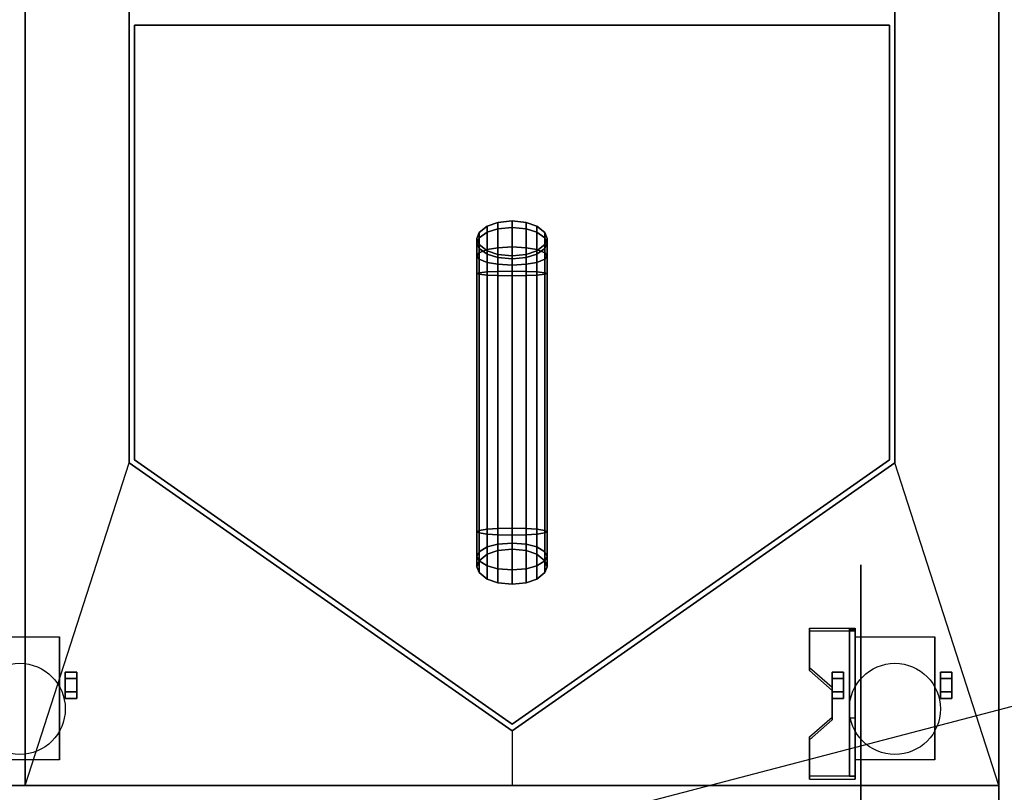
# Model space of a CAD drawing. Extents: x -76 to 76, y -20 to 20.
# Drawn here: x -58 to -40, y -12 to 2 of the extents above; entities that cross this region are included whole.
import ezdxf

# ---------------------------------------------------------------- set-up
doc = ezdxf.new("R2010")
doc.units = 0
doc.layers.get('DEFPOINTS').update_dxf_attribs({"linetype": 'CONTINUOUS'})
for name, color, linetype in [('3D', 254, 'CONTINUOUS'), ('3D-BLACK', 250, 'CONTINUOUS'), ('3D-FLAT', 7, 'CONTINUOUS'), ('3D-NON', 43, 'CONTINUOUS')]:
    doc.layers.add(name, color=color, linetype=linetype)

msp = doc.modelspace()

# ---------------------------------------------------------------- linework, layer by layer
at = {"layer": '3D', "extrusion": (-1, 0, 0)}
for centre, radius in [((10.167, 2.283, 57.771), 0.313), ((10.167, 2.283, 41.771), 0.313), ((10.167, 2.283, 57.458), 0.104), ((10.167, 2.283, 41.458), 0.104)]:
    msp.add_circle(centre, radius, dxfattribs=at)
at = {"layer": '3D', "extrusion": (1, 0, 0)}
for centre, radius in [((-10.167, 2.283, -43.333), 0.313), ((-10.167, 2.283, -43.646), 0.104)]:
    msp.add_circle(centre, radius, dxfattribs=at)
for centre in [(-10.167, 2.283, -57.771), (-10.167, 2.283, -43.229), (-10.167, 2.283, -41.771)]:
    msp.add_arc(centre, 0.884, 225, 0, dxfattribs=at)
at = {"layer": '3D'}
for points in [[(-49.953, -1.774, 36.35), (-49.953, -1.883, 36.757), (-50.101, -1.989, 36.696), (-50.101, -1.892, 36.334)], [(-49.953, -1.774, 36), (-49.953, -1.774, 36.35), (-50.101, -1.892, 36.334), (-50.101, -1.892, 36)], [(-49.759, -1.707, 36.359), (-49.759, -1.823, 36.792), (-49.953, -1.883, 36.757), (-49.953, -1.774, 36.35)], [(-49.759, -1.707, 36), (-49.759, -1.707, 36.359), (-49.953, -1.774, 36.35), (-49.953, -1.774, 36)], [(-49.5, -1.68, 36.362), (-49.5, -1.799, 36.806), (-49.759, -1.823, 36.792), (-49.759, -1.707, 36.359)], [(-49.5, -1.68, 36), (-49.5, -1.68, 36.362), (-49.759, -1.707, 36.359), (-49.759, -1.707, 36)], [(-49.5, -1.799, 36.806), (-49.5, -2.154, 37.161), (-49.759, -2.168, 37.137), (-49.759, -1.823, 36.792)], [(-49.241, -1.707, 36.359), (-49.241, -1.823, 36.792), (-49.5, -1.799, 36.806), (-49.5, -1.68, 36.362)], [(-49.241, -1.707, 36), (-49.241, -1.707, 36.359), (-49.5, -1.68, 36.362), (-49.5, -1.68, 36)], [(-49.241, -1.823, 36.792), (-49.241, -2.168, 37.137), (-49.5, -2.154, 37.161), (-49.5, -1.799, 36.806)], [(-49.047, -1.774, 36.35), (-49.047, -1.883, 36.757), (-49.241, -1.823, 36.792), (-49.241, -1.707, 36.359)], [(-49.047, -1.774, 36), (-49.047, -1.774, 36.35), (-49.241, -1.707, 36.359), (-49.241, -1.707, 36)], [(-48.899, -1.892, 36.334), (-48.899, -1.989, 36.696), (-49.047, -1.883, 36.757), (-49.047, -1.774, 36.35)], [(-48.899, -1.892, 36), (-48.899, -1.892, 36.334), (-49.047, -1.774, 36.35), (-49.047, -1.774, 36)], [(-50.101, -1.892, 36.334), (-50.101, -1.989, 36.696), (-50.14, -2.086, 36.64), (-50.14, -2, 36.32)], [(-50.101, -1.892, 36), (-50.101, -1.892, 36.334), (-50.14, -2, 36.32), (-50.14, -2, 36)], [(-49.953, -1.883, 36.757), (-49.953, -2.203, 37.077), (-50.101, -2.264, 36.971), (-50.101, -1.989, 36.696)], [(-49.759, -1.823, 36.792), (-49.759, -2.168, 37.137), (-49.953, -2.203, 37.077), (-49.953, -1.883, 36.757)], [(-49.047, -1.883, 36.757), (-49.047, -2.203, 37.077), (-49.241, -2.168, 37.137), (-49.241, -1.823, 36.792)], [(-48.899, -1.989, 36.696), (-48.899, -2.264, 36.971), (-49.047, -2.203, 37.077), (-49.047, -1.883, 36.757)], [(-48.86, -2, 36.32), (-48.86, -2.086, 36.64), (-48.899, -1.989, 36.696), (-48.899, -1.892, 36.334)], [(-48.86, -2, 36), (-48.86, -2, 36.32), (-48.899, -1.892, 36.334), (-48.899, -1.892, 36)], [(-50.101, -1.989, 36.696), (-50.101, -2.264, 36.971), (-50.14, -2.32, 36.874), (-50.14, -2.086, 36.64)], [(-50.14, -2, 36.32), (-50.14, -2.086, 36.64), (-50.101, -2.183, 36.584), (-50.101, -2.108, 36.306)], [(-50.14, -2, 36), (-50.14, -2, 36.32), (-50.101, -2.108, 36.306), (-50.101, -2.108, 36)], [(-50.14, -2.086, 36.64), (-50.14, -2.32, 36.874), (-50.101, -2.376, 36.777), (-50.101, -2.183, 36.584)], [(-50.101, -2.108, 36.306), (-50.101, -2.183, 36.584), (-49.953, -2.289, 36.523), (-49.953, -2.226, 36.29)], [(-50.101, -2.108, 36), (-50.101, -2.108, 36.306), (-49.953, -2.226, 36.29), (-49.953, -2.226, 36)], [(-49.5, -2.154, 37.161), (-49.5, -2.598, 37.28), (-49.759, -2.601, 37.253), (-49.759, -2.168, 37.137)], [(-49.241, -2.168, 37.137), (-49.241, -2.601, 37.253), (-49.5, -2.598, 37.28), (-49.5, -2.154, 37.161)], [(-49.047, -2.226, 36.29), (-49.047, -2.289, 36.523), (-48.899, -2.183, 36.584), (-48.899, -2.108, 36.306)], [(-49.047, -2.226, 36), (-49.047, -2.226, 36.29), (-48.899, -2.108, 36.306), (-48.899, -2.108, 36)], [(-48.86, -2.086, 36.64), (-48.86, -2.32, 36.874), (-48.899, -2.264, 36.971), (-48.899, -1.989, 36.696)], [(-48.899, -2.108, 36.306), (-48.899, -2.183, 36.584), (-48.86, -2.086, 36.64), (-48.86, -2, 36.32)], [(-48.899, -2.108, 36), (-48.899, -2.108, 36.306), (-48.86, -2, 36.32), (-48.86, -2, 36)], [(-48.899, -2.183, 36.584), (-48.899, -2.376, 36.777), (-48.86, -2.32, 36.874), (-48.86, -2.086, 36.64)], [(-50.101, -2.264, 36.971), (-50.101, -2.626, 37.068), (-50.14, -2.64, 36.96), (-50.14, -2.32, 36.874)], [(-50.14, -2.32, 36.874), (-50.14, -2.64, 36.96), (-50.101, -2.654, 36.852), (-50.101, -2.376, 36.777)], [(-50.101, -2.183, 36.584), (-50.101, -2.376, 36.777), (-49.953, -2.437, 36.671), (-49.953, -2.289, 36.523)], [(-49.953, -2.203, 37.077), (-49.953, -2.61, 37.186), (-50.101, -2.626, 37.068), (-50.101, -2.264, 36.971)], [(-49.759, -2.168, 37.137), (-49.759, -2.601, 37.253), (-49.953, -2.61, 37.186), (-49.953, -2.203, 37.077)], [(-49.953, -2.226, 36.29), (-49.953, -2.289, 36.523), (-49.759, -2.349, 36.488), (-49.759, -2.293, 36.281)], [(-49.953, -2.226, 36), (-49.953, -2.226, 36.29), (-49.759, -2.293, 36.281), (-49.759, -2.293, 36)], [(-49.953, -2.289, 36.523), (-49.953, -2.437, 36.671), (-49.759, -2.472, 36.611), (-49.759, -2.349, 36.488)], [(-49.759, -2.293, 36.281), (-49.759, -2.349, 36.488), (-49.5, -2.373, 36.474), (-49.5, -2.32, 36.278)], [(-49.759, -2.293, 36), (-49.759, -2.293, 36.281), (-49.5, -2.32, 36.278), (-49.5, -2.32, 36)], [(-49.5, -2.32, 36.278), (-49.5, -2.373, 36.474), (-49.241, -2.349, 36.488), (-49.241, -2.293, 36.281)], [(-49.5, -2.32, 36), (-49.5, -2.32, 36.278), (-49.241, -2.293, 36.281), (-49.241, -2.293, 36)], [(-49.047, -2.203, 37.077), (-49.047, -2.61, 37.186), (-49.241, -2.601, 37.253), (-49.241, -2.168, 37.137)], [(-49.241, -2.293, 36.281), (-49.241, -2.349, 36.488), (-49.047, -2.289, 36.523), (-49.047, -2.226, 36.29)], [(-49.241, -2.293, 36), (-49.241, -2.293, 36.281), (-49.047, -2.226, 36.29), (-49.047, -2.226, 36)], [(-49.241, -2.349, 36.488), (-49.241, -2.472, 36.611), (-49.047, -2.437, 36.671), (-49.047, -2.289, 36.523)], [(-49.047, -2.289, 36.523), (-49.047, -2.437, 36.671), (-48.899, -2.376, 36.777), (-48.899, -2.183, 36.584)], [(-48.899, -2.264, 36.971), (-48.899, -2.626, 37.068), (-49.047, -2.61, 37.186), (-49.047, -2.203, 37.077)], [(-48.86, -2.32, 36.874), (-48.86, -2.64, 36.96), (-48.899, -2.626, 37.068), (-48.899, -2.264, 36.971)], [(-48.899, -2.376, 36.777), (-48.899, -2.654, 36.852), (-48.86, -2.64, 36.96), (-48.86, -2.32, 36.874)], [(-50.101, -2.376, 36.777), (-50.101, -2.654, 36.852), (-49.953, -2.67, 36.734), (-49.953, -2.437, 36.671)], [(-49.953, -2.437, 36.671), (-49.953, -2.67, 36.734), (-49.759, -2.679, 36.667), (-49.759, -2.472, 36.611)], [(-49.759, -2.349, 36.488), (-49.759, -2.472, 36.611), (-49.5, -2.486, 36.587), (-49.5, -2.373, 36.474)], [(-49.759, -2.472, 36.611), (-49.759, -2.679, 36.667), (-49.5, -2.682, 36.64), (-49.5, -2.486, 36.587)], [(-49.5, -2.373, 36.474), (-49.5, -2.486, 36.587), (-49.241, -2.472, 36.611), (-49.241, -2.349, 36.488)], [(-49.5, -2.486, 36.587), (-49.5, -2.682, 36.64), (-49.241, -2.679, 36.667), (-49.241, -2.472, 36.611)], [(-49.241, -2.472, 36.611), (-49.241, -2.679, 36.667), (-49.047, -2.67, 36.734), (-49.047, -2.437, 36.671)], [(-49.047, -2.437, 36.671), (-49.047, -2.67, 36.734), (-48.899, -2.654, 36.852), (-48.899, -2.376, 36.777)], [(-50.101, -2.626, 37.068), (-50.101, -7.382, 37.068), (-50.14, -7.36, 36.96), (-50.14, -2.64, 36.96)], [(-50.14, -2.64, 36.96), (-50.14, -7.36, 36.96), (-50.101, -7.338, 36.852), (-50.101, -2.654, 36.852)], [(-49.953, -2.61, 37.186), (-49.953, -7.405, 37.186), (-50.101, -7.382, 37.068), (-50.101, -2.626, 37.068)], [(-50.101, -2.654, 36.852), (-50.101, -7.338, 36.852), (-49.953, -7.315, 36.734), (-49.953, -2.67, 36.734)], [(-49.759, -2.601, 37.253), (-49.759, -7.418, 37.253), (-49.953, -7.405, 37.186), (-49.953, -2.61, 37.186)], [(-49.953, -2.67, 36.734), (-49.953, -7.315, 36.734), (-49.759, -7.302, 36.667), (-49.759, -2.679, 36.667)], [(-49.5, -2.598, 37.28), (-49.5, -7.424, 37.28), (-49.759, -7.418, 37.253), (-49.759, -2.601, 37.253)], [(-49.759, -2.679, 36.667), (-49.759, -7.302, 36.667), (-49.5, -7.296, 36.64), (-49.5, -2.682, 36.64)], [(-49.241, -2.601, 37.253), (-49.241, -7.418, 37.253), (-49.5, -7.424, 37.28), (-49.5, -2.598, 37.28)], [(-49.5, -2.682, 36.64), (-49.5, -7.296, 36.64), (-49.241, -7.302, 36.667), (-49.241, -2.679, 36.667)], [(-49.047, -2.61, 37.186), (-49.047, -7.405, 37.186), (-49.241, -7.418, 37.253), (-49.241, -2.601, 37.253)], [(-49.241, -2.679, 36.667), (-49.241, -7.302, 36.667), (-49.047, -7.315, 36.734), (-49.047, -2.67, 36.734)], [(-48.899, -2.626, 37.068), (-48.899, -7.382, 37.068), (-49.047, -7.405, 37.186), (-49.047, -2.61, 37.186)], [(-49.047, -2.67, 36.734), (-49.047, -7.315, 36.734), (-48.899, -7.338, 36.852), (-48.899, -2.654, 36.852)], [(-48.86, -2.64, 36.96), (-48.86, -7.36, 36.96), (-48.899, -7.382, 37.068), (-48.899, -2.626, 37.068)], [(-48.899, -2.654, 36.852), (-48.899, -7.338, 36.852), (-48.86, -7.36, 36.96), (-48.86, -2.64, 36.96)], [(-56.5, -6.1, 36), (-56.5, -6.1, 35), (-49.5, -11, 35), (-49.5, -11, 36)], [(-49.5, -10.878, 36), (-49.5, -10.878, 35), (-56.4, -6.048, 35), (-56.4, -6.048, 36)], [(-42.6, -6.048, 36), (-42.6, -6.048, 35), (-49.5, -10.878, 35), (-49.5, -10.878, 36)], [(-49.5, -11, 36), (-49.5, -11, 35), (-42.5, -6.1, 35), (-42.5, -6.1, 36)], [(-50.14, -7.36, 36.96), (-50.14, -7.813, 36.773), (-50.101, -7.73, 36.69), (-50.101, -7.338, 36.852)], [(-50.101, -7.382, 37.068), (-50.101, -7.896, 36.856), (-50.14, -7.813, 36.773), (-50.14, -7.36, 36.96)], [(-50.101, -7.338, 36.852), (-50.101, -7.73, 36.69), (-49.953, -7.639, 36.599), (-49.953, -7.315, 36.734)], [(-49.953, -7.315, 36.734), (-49.953, -7.639, 36.599), (-49.759, -7.588, 36.548), (-49.759, -7.302, 36.667)], [(-49.759, -7.302, 36.667), (-49.759, -7.588, 36.548), (-49.5, -7.568, 36.528), (-49.5, -7.296, 36.64)], [(-49.5, -7.296, 36.64), (-49.5, -7.568, 36.528), (-49.241, -7.588, 36.548), (-49.241, -7.302, 36.667)], [(-49.241, -7.302, 36.667), (-49.241, -7.588, 36.548), (-49.047, -7.639, 36.599), (-49.047, -7.315, 36.734)], [(-49.047, -7.315, 36.734), (-49.047, -7.639, 36.599), (-48.899, -7.73, 36.69), (-48.899, -7.338, 36.852)], [(-48.899, -7.338, 36.852), (-48.899, -7.73, 36.69), (-48.86, -7.813, 36.773), (-48.86, -7.36, 36.96)], [(-48.86, -7.36, 36.96), (-48.86, -7.813, 36.773), (-48.899, -7.896, 36.856), (-48.899, -7.382, 37.068)], [(-49.953, -7.405, 37.186), (-49.953, -7.986, 36.946), (-50.101, -7.896, 36.856), (-50.101, -7.382, 37.068)], [(-49.759, -7.418, 37.253), (-49.759, -8.037, 36.997), (-49.953, -7.986, 36.946), (-49.953, -7.405, 37.186)], [(-49.5, -7.424, 37.28), (-49.5, -8.057, 37.017), (-49.759, -8.037, 36.997), (-49.759, -7.418, 37.253)], [(-49.241, -7.418, 37.253), (-49.241, -8.037, 36.997), (-49.5, -8.057, 37.017), (-49.5, -7.424, 37.28)], [(-49.047, -7.405, 37.186), (-49.047, -7.986, 36.946), (-49.241, -8.037, 36.997), (-49.241, -7.418, 37.253)], [(-48.899, -7.382, 37.068), (-48.899, -7.896, 36.856), (-49.047, -7.986, 36.946), (-49.047, -7.405, 37.186)], [(-50.14, -7.813, 36.773), (-50.14, -8, 36.32), (-50.101, -7.892, 36.298), (-50.101, -7.73, 36.69)], [(-50.101, -7.73, 36.69), (-50.101, -7.892, 36.298), (-49.953, -7.774, 36.275), (-49.953, -7.639, 36.599)], [(-49.953, -7.639, 36.599), (-49.953, -7.774, 36.275), (-49.759, -7.707, 36.262), (-49.759, -7.588, 36.548)], [(-49.953, -7.774, 36.275), (-49.953, -7.774, 36), (-49.759, -7.707, 36), (-49.759, -7.707, 36.262)], [(-49.759, -7.588, 36.548), (-49.759, -7.707, 36.262), (-49.5, -7.68, 36.256), (-49.5, -7.568, 36.528)], [(-49.759, -7.707, 36.262), (-49.759, -7.707, 36), (-49.5, -7.68, 36), (-49.5, -7.68, 36.256)], [(-49.5, -7.568, 36.528), (-49.5, -7.68, 36.256), (-49.241, -7.707, 36.262), (-49.241, -7.588, 36.548)], [(-49.5, -7.68, 36.256), (-49.5, -7.68, 36), (-49.241, -7.707, 36), (-49.241, -7.707, 36.262)], [(-49.241, -7.588, 36.548), (-49.241, -7.707, 36.262), (-49.047, -7.774, 36.275), (-49.047, -7.639, 36.599)], [(-49.241, -7.707, 36.262), (-49.241, -7.707, 36), (-49.047, -7.774, 36), (-49.047, -7.774, 36.275)], [(-49.047, -7.639, 36.599), (-49.047, -7.774, 36.275), (-48.899, -7.892, 36.298), (-48.899, -7.73, 36.69)], [(-48.899, -7.73, 36.69), (-48.899, -7.892, 36.298), (-48.86, -8, 36.32), (-48.86, -7.813, 36.773)], [(-50.101, -7.896, 36.856), (-50.101, -8.108, 36.342), (-50.14, -8, 36.32), (-50.14, -7.813, 36.773)], [(-50.14, -8, 36.32), (-50.14, -8, 36), (-50.101, -7.892, 36), (-50.101, -7.892, 36.298)], [(-50.101, -7.892, 36.298), (-50.101, -7.892, 36), (-49.953, -7.774, 36), (-49.953, -7.774, 36.275)], [(-49.953, -7.986, 36.946), (-49.953, -8.226, 36.365), (-50.101, -8.108, 36.342), (-50.101, -7.896, 36.856)], [(-49.047, -7.774, 36.275), (-49.047, -7.774, 36), (-48.899, -7.892, 36), (-48.899, -7.892, 36.298)], [(-48.899, -7.896, 36.856), (-48.899, -8.108, 36.342), (-49.047, -8.226, 36.365), (-49.047, -7.986, 36.946)], [(-48.86, -7.813, 36.773), (-48.86, -8, 36.32), (-48.899, -8.108, 36.342), (-48.899, -7.896, 36.856)], [(-48.899, -7.892, 36.298), (-48.899, -7.892, 36), (-48.86, -8, 36), (-48.86, -8, 36.32)], [(-50.101, -8.108, 36.342), (-50.101, -8.108, 36), (-50.14, -8, 36), (-50.14, -8, 36.32)], [(-49.759, -8.037, 36.997), (-49.759, -8.293, 36.378), (-49.953, -8.226, 36.365), (-49.953, -7.986, 36.946)], [(-49.5, -8.057, 37.017), (-49.5, -8.32, 36.384), (-49.759, -8.293, 36.378), (-49.759, -8.037, 36.997)], [(-49.241, -8.037, 36.997), (-49.241, -8.293, 36.378), (-49.5, -8.32, 36.384), (-49.5, -8.057, 37.017)], [(-49.047, -7.986, 36.946), (-49.047, -8.226, 36.365), (-49.241, -8.293, 36.378), (-49.241, -8.037, 36.997)], [(-48.86, -8, 36.32), (-48.86, -8, 36), (-48.899, -8.108, 36), (-48.899, -8.108, 36.342)], [(-49.953, -8.226, 36.365), (-49.953, -8.226, 36), (-50.101, -8.108, 36), (-50.101, -8.108, 36.342)], [(-49.759, -8.293, 36.378), (-49.759, -8.293, 36), (-49.953, -8.226, 36), (-49.953, -8.226, 36.365)], [(-49.047, -8.226, 36.365), (-49.047, -8.226, 36), (-49.241, -8.293, 36), (-49.241, -8.293, 36.378)], [(-48.899, -8.108, 36.342), (-48.899, -8.108, 36), (-49.047, -8.226, 36), (-49.047, -8.226, 36.365)], [(-49.5, -8.32, 36.384), (-49.5, -8.32, 36), (-49.759, -8.293, 36), (-49.759, -8.293, 36.378)], [(-49.241, -8.293, 36.378), (-49.241, -8.293, 36), (-49.5, -8.32, 36), (-49.5, -8.32, 36.384)], [(-43.229, -9.126, 3.606), (-43.229, -9.178, 3.696), (-44.062, -9.178, 3.696), (-44.062, -9.126, 3.606)], [(-43.229, -9.126, 3.606), (-43.229, -11.832, 2.043), (-43.333, -11.832, 2.043), (-43.333, -9.126, 3.606)], [(-43.229, -9.126, 3.606), (-43.229, -9.146, 2.391), (-43.333, -9.146, 2.391), (-43.333, -9.126, 3.606)], [(-43.229, -9.146, 2.391), (-43.229, -10.77, 1.454), (-43.333, -10.77, 1.454), (-43.333, -9.146, 2.391)], [(-44.062, -9.848, 3.189), (-44.062, -9.9, 3.279), (-43.646, -10.261, 3.071), (-43.646, -10.209, 2.981)], [(-57.458, -9.926, 2.283), (-57.667, -9.926, 2.283), (-57.667, -10.046, 2.075), (-57.458, -10.046, 2.075)], [(-57.458, -10.046, 2.492), (-57.667, -10.046, 2.492), (-57.667, -9.926, 2.283), (-57.458, -9.926, 2.283)], [(-43.646, -9.926, 2.283), (-43.438, -9.926, 2.283), (-43.438, -10.046, 2.492), (-43.646, -10.046, 2.492)], [(-43.646, -10.046, 2.075), (-43.438, -10.046, 2.075), (-43.438, -9.926, 2.283), (-43.646, -9.926, 2.283)], [(-41.458, -9.926, 2.283), (-41.667, -9.926, 2.283), (-41.667, -10.046, 2.075), (-41.458, -10.046, 2.075)], [(-41.458, -10.046, 2.492), (-41.667, -10.046, 2.492), (-41.667, -9.926, 2.283), (-41.458, -9.926, 2.283)], [(-57.458, -10.407, 2.283), (-57.667, -10.407, 2.283), (-57.667, -10.287, 2.492), (-57.458, -10.287, 2.492)], [(-57.458, -10.287, 2.075), (-57.667, -10.287, 2.075), (-57.667, -10.407, 2.283), (-57.458, -10.407, 2.283)], [(-43.646, -10.407, 2.283), (-43.438, -10.407, 2.283), (-43.438, -10.287, 2.075), (-43.646, -10.287, 2.075)], [(-43.646, -10.287, 2.492), (-43.438, -10.287, 2.492), (-43.438, -10.407, 2.283), (-43.646, -10.407, 2.283)], [(-41.458, -10.407, 2.283), (-41.667, -10.407, 2.283), (-41.667, -10.287, 2.492), (-41.458, -10.287, 2.492)], [(-41.458, -10.287, 2.075), (-41.667, -10.287, 2.075), (-41.667, -10.407, 2.283), (-41.458, -10.407, 2.283)], [(-43.646, -10.75, 2.668), (-43.646, -10.802, 2.759), (-44.062, -11.163, 2.55), (-44.062, -11.111, 2.46)], [(-43.229, -11.832, 2.043), (-43.229, -10.77, 1.454), (-43.333, -10.77, 1.454), (-43.333, -11.832, 2.043)], [(-44.062, -11.832, 2.043), (-44.062, -11.884, 2.134), (-43.229, -11.884, 2.134), (-43.229, -11.832, 2.043)]]:
    msp.add_3dface(points, dxfattribs=at)
at = {"layer": '3D', "invisible_edges": 15}
for points in [[(-43.229, -9.126, 3.606), (-44.062, -9.126, 3.606), (-44.062, -9.848, 3.189), (-43.229, -9.848, 3.189)], [(-43.229, -9.178, 3.696), (-44.062, -9.178, 3.696), (-44.062, -9.9, 3.279), (-43.229, -9.9, 3.279)], [(-43.646, -10.209, 2.981), (-43.229, -10.209, 2.981), (-43.229, -9.848, 3.189), (-44.062, -9.848, 3.189)], [(-43.646, -10.261, 3.071), (-43.229, -10.261, 3.071), (-43.229, -9.9, 3.279), (-44.062, -9.9, 3.279)], [(-43.229, -10.209, 2.981), (-43.646, -10.209, 2.981), (-43.646, -10.75, 2.668), (-43.229, -10.75, 2.668)], [(-43.229, -10.261, 3.071), (-43.646, -10.261, 3.071), (-43.646, -10.802, 2.759), (-43.229, -10.802, 2.759)], [(-44.062, -11.111, 2.46), (-43.229, -11.111, 2.46), (-43.229, -10.75, 2.668), (-43.646, -10.75, 2.668)], [(-44.062, -11.163, 2.55), (-43.229, -11.163, 2.55), (-43.229, -10.802, 2.759), (-43.646, -10.802, 2.759)], [(-43.229, -11.111, 2.46), (-44.062, -11.111, 2.46), (-44.062, -11.832, 2.043), (-43.229, -11.832, 2.043)], [(-43.229, -11.163, 2.55), (-44.062, -11.163, 2.55), (-44.062, -11.884, 2.134), (-43.229, -11.884, 2.134)]]:
    msp.add_3dface(points, dxfattribs=at)
at = {"layer": '3D-BLACK', "extrusion": (-1, 0, 0)}
msp.add_circle((10.167, 2.2, 43.125), 2.2, dxfattribs=at)
at = {"layer": '3D-FLAT'}
for centre in [(-58.5, -10.6, 6.002), (-42.5, -10.6, 6.002)]:
    msp.add_circle(centre, 0.833, dxfattribs=at)
for points in [[(-56.5, 14, 36), (-58.4, 15, 36), (-58.4, -12, 36), (-56.5, -6.1, 36)], [(-40.6, -12, 36), (-42.5, -6.1, 36), (-42.5, 14, 36), (-40.6, 15, 36)], [(-76.4, -14.05, 26.75), (-40.6, -14.05, 26.75), (-40.6, 14.9, 26.75), (-76.4, 14.9, 26.75)], [(-76.4, -14.05, 6), (-40.6, -14.05, 6), (-40.6, 14.9, 6), (-76.4, 14.9, 6)], [(-49.5, -11, 36), (-49.5, -12, 36), (-58.4, -12, 36), (-56.5, -6.1, 36)], [(-40.6, -12, 36), (-42.5, -6.1, 36), (-49.5, -11, 36), (-49.5, -12, 36)], [(-59.229, -9.283, 4.492), (-57.771, -9.283, 4.492), (-57.771, -11.533, 4.492), (-59.229, -11.533, 4.492)], [(-43.229, -9.283, 4.492), (-41.771, -9.283, 4.492), (-41.771, -11.533, 4.492), (-43.229, -11.533, 4.492)], [(-57.458, -10.287, 2.492), (-57.667, -10.287, 2.492), (-57.667, -10.046, 2.492), (-57.458, -10.046, 2.492)], [(-57.458, -10.046, 2.075), (-57.667, -10.046, 2.075), (-57.667, -10.287, 2.075), (-57.458, -10.287, 2.075)], [(-43.646, -10.046, 2.492), (-43.438, -10.046, 2.492), (-43.438, -10.287, 2.492), (-43.646, -10.287, 2.492)], [(-43.646, -10.287, 2.075), (-43.438, -10.287, 2.075), (-43.438, -10.046, 2.075), (-43.646, -10.046, 2.075)], [(-41.458, -10.287, 2.492), (-41.667, -10.287, 2.492), (-41.667, -10.046, 2.492), (-41.458, -10.046, 2.492)], [(-41.458, -10.046, 2.075), (-41.667, -10.046, 2.075), (-41.667, -10.287, 2.075), (-41.458, -10.287, 2.075)]]:
    msp.add_3dface(points, dxfattribs=at)
for points, invisible_edges in [([(-49.5, -10.878, 36), (-56.4, -6.048, 36), (-56.4, 1.9, 36), (-49.5, 1.9, 36)], 8), ([(-49.5, -10.878, 36), (-42.6, -6.048, 36), (-42.6, 1.9, 36), (-49.5, 1.9, 36)], 8), ([(-49.5, -10.878, 36), (-42.6, -6.048, 36), (-42.6, 1.9, 36), (-49.5, 1.9, 36)], 8), ([(-40.6, -12, 36), (-76.4, -12, 36), (-76.4, -19.25, 36), (-40.6, -19.25, 36)], 1), ([(-40.6, -20, 34.5), (-76.4, -20, 34.5), (-76.4, -12, 34.5), (-40.6, -12, 34.5)], 5)]:
    msp.add_3dface(points, dxfattribs=dict(at, invisible_edges=invisible_edges))
at = {"layer": '3D-NON'}
for points in [[(-58.4, 15, 36), (-58.4, 15, 35), (-58.4, -12, 35), (-58.4, -12, 36)], [(-58.4, 15, 36), (-58.4, 15, 35), (-58.4, -12, 35), (-58.4, -12, 36)], [(-40.6, -12, 36), (-40.6, -12, 35), (-40.6, 15, 35), (-40.6, 15, 36)], [(-40.6, -12, 36), (-40.6, -12, 35), (-40.6, 15, 35), (-40.6, 15, 36)], [(-40.6, 14.9, 27), (-40.6, 14.9, 35), (-40.6, -12, 35), (-40.6, -12, 27)], [(-40.6, -14.05, 6), (-40.6, 14.9, 6), (-40.6, 14.9, 26.75), (-40.6, -14.05, 26.75)], [(-56.5, 14, 36), (-56.5, 14, 35), (-56.5, -6.1, 35), (-56.5, -6.1, 36)], [(-42.5, -6.1, 36), (-42.5, -6.1, 35), (-42.5, 14, 35), (-42.5, 14, 36)], [(-56.4, -6.048, 36), (-56.4, -6.048, 35), (-56.4, 1.9, 35), (-56.4, 1.9, 36)], [(-56.4, 1.9, 36), (-56.4, 1.9, 35), (-42.6, 1.9, 35), (-42.6, 1.9, 36)], [(-42.6, 1.9, 36), (-42.6, 1.9, 35), (-42.6, -6.048, 35), (-42.6, -6.048, 36)], [(-44.062, -9.126, 3.606), (-44.062, -9.178, 3.696), (-44.062, -9.9, 3.279), (-44.062, -9.848, 3.189)], [(-43.333, -9.126, 3.606), (-43.333, -9.146, 2.391), (-43.333, -10.77, 1.454), (-43.333, -11.832, 2.043)], [(-43.229, -9.126, 3.606), (-43.229, -9.146, 2.391), (-43.229, -10.77, 1.454), (-43.229, -11.832, 2.043)], [(-43.229, -9.126, 3.606), (-43.229, -9.178, 3.696), (-43.229, -11.884, 2.134), (-43.229, -11.832, 2.043)], [(-57.771, -9.283, 2.283), (-57.771, -9.283, 2.283), (-57.771, -9.283, 4.492)], [(-43.229, -9.283, 2.283), (-43.229, -9.283, 2.283), (-43.229, -9.283, 4.492)], [(-41.771, -9.283, 2.283), (-41.771, -9.283, 2.283), (-41.771, -9.283, 4.492)], [(-43.646, -10.209, 2.981), (-43.646, -10.261, 3.071), (-43.646, -10.802, 2.759), (-43.646, -10.75, 2.668)], [(-57.771, -11.533, 4.492), (-57.771, -11.533, 4.492), (-57.771, -10.792, 1.658)], [(-43.229, -11.533, 4.492), (-43.229, -11.533, 4.492), (-43.229, -10.792, 1.658)], [(-41.771, -11.533, 4.492), (-41.771, -11.533, 4.492), (-41.771, -10.792, 1.658)], [(-44.062, -11.111, 2.46), (-44.062, -11.163, 2.55), (-44.062, -11.884, 2.134), (-44.062, -11.832, 2.043)], [(-40.6, -12, 27), (-40.6, -12, 35), (-76.4, -12, 35), (-76.4, -12, 27)], [(-40.6, -12, 34.5), (-76.4, -12, 34.5), (-76.4, -12, 36), (-40.6, -12, 36)], [(-58.4, -12, 36), (-58.4, -12, 35), (-40.6, -12, 35), (-40.6, -12, 36)], [(-58.3, -12, 36), (-58.3, -12, 35), (-40.7, -12, 35), (-40.7, -12, 36)]]:
    msp.add_3dface(points, dxfattribs=at)
for points, invisible_edges in [([(-57.771, -9.283, 4.492), (-57.771, -9.638, 4.492), (-57.771, -9.35, 1.945), (-57.771, -9.283, 2.283)], 15), ([(-57.771, -9.638, 4.492), (-57.771, -9.994, 4.492), (-57.771, -9.542, 1.658), (-57.771, -9.35, 1.945)], 15), ([(-43.229, -9.283, 4.492), (-43.229, -9.638, 4.492), (-43.229, -9.35, 1.945), (-43.229, -9.283, 2.283)], 15), ([(-43.229, -9.638, 4.492), (-43.229, -9.994, 4.492), (-43.229, -9.542, 1.658), (-43.229, -9.35, 1.945)], 15), ([(-41.771, -9.283, 4.492), (-41.771, -9.638, 4.492), (-41.771, -9.35, 1.945), (-41.771, -9.283, 2.283)], 15), ([(-41.771, -9.638, 4.492), (-41.771, -9.994, 4.492), (-41.771, -9.542, 1.658), (-41.771, -9.35, 1.945)], 15), ([(-57.771, -9.994, 4.492), (-57.771, -10.35, 4.492), (-57.771, -9.828, 1.467), (-57.771, -9.542, 1.658)], 15), ([(-43.229, -9.994, 4.492), (-43.229, -10.35, 4.492), (-43.229, -9.828, 1.467), (-43.229, -9.542, 1.658)], 15), ([(-41.771, -9.994, 4.492), (-41.771, -10.35, 4.492), (-41.771, -9.828, 1.467), (-41.771, -9.542, 1.658)], 15), ([(-57.771, -10.35, 4.492), (-57.771, -10.705, 4.492), (-57.771, -10.167, 1.399), (-57.771, -9.828, 1.467)], 15), ([(-43.229, -10.35, 4.492), (-43.229, -10.705, 4.492), (-43.229, -10.167, 1.399), (-43.229, -9.828, 1.467)], 15), ([(-41.771, -10.35, 4.492), (-41.771, -10.705, 4.492), (-41.771, -10.167, 1.399), (-41.771, -9.828, 1.467)], 15), ([(-57.771, -10.705, 4.492), (-57.771, -11.061, 4.492), (-57.771, -10.505, 1.467), (-57.771, -10.167, 1.399)], 15), ([(-43.229, -10.705, 4.492), (-43.229, -11.061, 4.492), (-43.229, -10.505, 1.467), (-43.229, -10.167, 1.399)], 15), ([(-41.771, -10.705, 4.492), (-41.771, -11.061, 4.492), (-41.771, -10.505, 1.467), (-41.771, -10.167, 1.399)], 15), ([(-57.771, -11.061, 4.492), (-57.771, -11.533, 4.492), (-57.771, -10.792, 1.658), (-57.771, -10.505, 1.467)], 15), ([(-43.229, -11.061, 4.492), (-43.229, -11.533, 4.492), (-43.229, -10.792, 1.658), (-43.229, -10.505, 1.467)], 15), ([(-41.771, -11.061, 4.492), (-41.771, -11.533, 4.492), (-41.771, -10.792, 1.658), (-41.771, -10.505, 1.467)], 15), ([(-40.6, -12, 34.5), (-40.6, -19.25, 34.5), (-40.6, -19.25, 36), (-40.6, -12, 36)], 14)]:
    msp.add_3dface(points, dxfattribs=dict(at, invisible_edges=invisible_edges))
at = {"layer": 'DEFPOINTS', "color": 6}
msp.add_line((-76.5, -20), (76.5, 20), dxfattribs=at)

doc.saveas('drawing.dxf')
